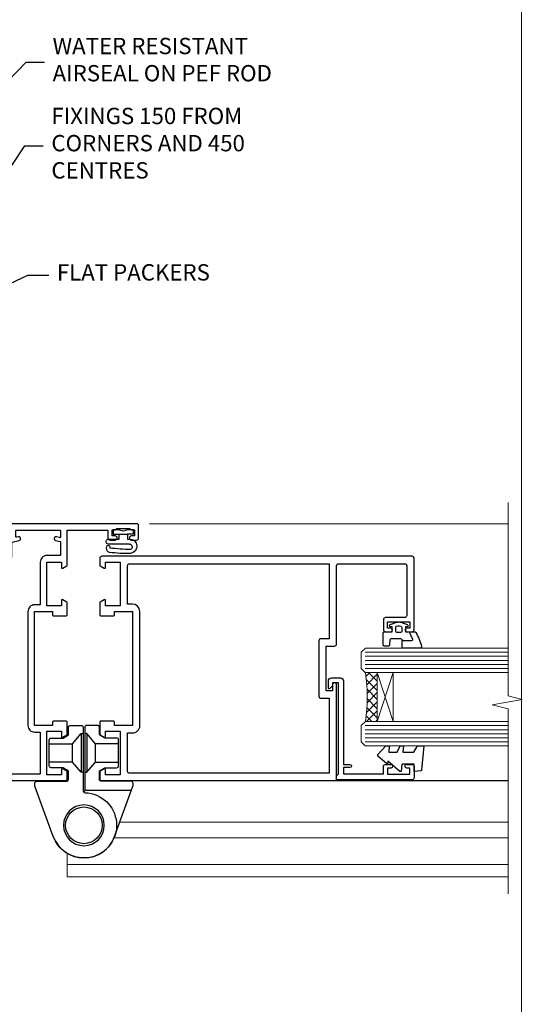
# Model space of a CAD drawing. Units: millimetres. Extents: x -19 to 11353, y -842 to 1143.
# Drawn here: x 5830 to 5953, y 256 to 498 of the extents above; entities that cross this region are included whole.
import ezdxf
from ezdxf import colors
from ezdxf.entities.mleader import LeaderData, LeaderLine
from ezdxf.math import Vec2, Vec3

# ---------------------------------------------------------------- set-up
doc = ezdxf.new("R2010")
doc.units = ezdxf.units.MM
doc.linetypes.add('Dashed', pattern=[564.4444465637206, 282.2222232818604, -282.2222232818602])
doc.layers.get('Defpoints').update_dxf_attribs({"color": 8})
doc.layers.add('Aluminium Systems Ltd Joinery Detail', color=7, linetype='Continuous')
doc.layers.add('Aluminium Systems Ltd Notes', color=7, linetype='Continuous')
doc.styles.get("Standard").update_dxf_attribs({"font": 'arial.ttf'})

# ---------------------------------------------------------------- blocks, each defined once
blk = doc.blocks.new('_Open90')
at = {"color": 0, "linetype": 'ByBlock', "lineweight": -2}
for p, q in [((0, 0), (-2.439666651745029, 0)), ((-0.5, 0.5), (0, 0)), ((0, 0), (-0.5, -0.5))]:
    blk.add_line(p, q, dxfattribs=at)
blk = doc.blocks.new('DY611-comp')
for p, q in [((2.249999724699366, 5.734749169929501), (2.249999724709312, 0.6000000773573217)), ((3.44999972469924, 5.241683634283561), (3.449999724698956, 5.734749169931831)), ((4.699999724698388, 5.24168363428356), (3.44999972469924, 5.241683634283561)), ((4.699999724698388, 6.73301047494084), (5.699999724698388, 6.73301047494084)), ((4.699999724698388, 6.73301047494084), (4.699999724698388, 5.24168363428356)), ((4.699999724698388, 3.224337315598119), (4.699999724698388, 5.24168363428356)), ((5.699999724698388, 5.35801047494084), (5.398556883214384, 4.23301047494084)), ((5.699999724698388, 6.73301047494084), (5.699999724698388, 5.35801047494084)), ((3.44999972471004, 0.6000000773595953), (3.449999724698444, 3.22433731559812)), ((3.449999724698444, 3.22433731559812), (4.699999724698388, 3.224337315598119)), ((4.699999724698387, 1.73301047494084), (4.699999724698388, 3.224337315598119)), ((5.398556883214384, 4.23301047494084), (5.699999724698388, 3.10801047494084)), ((5.699999724698388, 3.10801047494084), (5.699999724698387, 1.73301047494084)), ((1.221165036238908, 0.1448414745698428), (1.574423505998662, 0.1662286819516656)), ((1.526077900379526, 0.9647665347907601), (1.225370742217077, 0.9465609235936168)), ((5.699999724698387, 1.73301047494084), (4.699999724698387, 1.73301047494084))]:
    blk.add_line(p, q)
for centre, radius, start, end in [((1.699496738706388, 5.810302425472685), 1.752132699994973, 357.5285973978742, 174.1571795689745), ((25.62676472124249, 4.659065136804641), 25.70470882915023, 177.0349902344036, 188.5389107554367), ((1.549999724699377, 5.734749169928136), 0.6999999999999982, 1.139866319510781e-10, 162.7552138285532), ((82.75663574613237, 9.068854293032516), 81.93484498501171, 182.1869051590095, 185.6891390055798), ((1.160733029215372, 1.143013790619327), 1.000000000000252, 197.4942753458901, 273.4646099445776), ((1.550250703189106, 0.5654976083711868), 0.3999999999998869, 273.4646099446054, 93.46460994460537), ((2.849999724709676, 0.6000000773584585), 0.6000000000003638, 180.0000000001107, 1.107297439572595e-10)]:
    blk.add_arc(centre, radius, start, end)
blk = doc.blocks.new('DY611 Replace')
at = {"layer": 'Aluminium Systems Ltd Joinery Detail'}
blk.add_blockref('DY611-comp', (-5.398556883214042, -4.233010474940841), dxfattribs=at)
blk = doc.blocks.new('C438-21617')
at = {"flags": 128}
blk.add_lwpolyline([(1.499999967791013, 3.699999993124436), (1.499999967791013, 13.49999999312371), (3.299999967819844, 13.49999999312337, 0.4142135623720295), (3.799999967820185, 13.99999999312189), (3.799999967819844, 15.29999999312662, 0.9999999999999999), (2.899999967825664, 15.29999999312662), (2.899999967825664, 14.49999999312371), (1.399999967825664, 14.49999999312371), (1.399999967825664, 19.99999999312371), (2.899999967825664, 19.99999999312371), (2.899999967825664, 19.19999999312807, 0.9999999999999999), (3.799999967819844, 19.19999999312807), (3.799999967819844, 20.49999999312371, 0.414213562373095), (3.299999967819844, 20.99999999312371), (0.4999999678196616, 20.99999999312371, 0.414213562373095), (-3.218033839402779e-08, 20.49999999312371), (-3.218033839402779e-08, 2.199999993124436, 0.4142135623724291), (0.1999999678199345, 1.999999993123708), (0.9999999678196616, 1.999999993123708), (1.499999967819662, 2.499999993123708), (23.79999996782121, 2.499999993123708), (23.79999996782121, 0.9999999931237085), (23.01714196782072, 0.9999999931237085), (22.35856332405942, 0.3414213493592229, 0.6681786379198802), (22.49998468029557, -6.876291536173085e-09), (24.24998996782128, -6.876291536173085e-09, 0.414213562373095), (24.99998996782128, 0.7499999931237085), (24.99998996782128, 2.949999993124436, 0.414213562373095), (24.24998996782128, 3.699999993124436), (3.799999967823425, 3.699999993124436), (3.799999967823481, 5.299999993122867, 0.9999999999999999), (2.999999967824209, 5.299999993122867), (2.999999967824266, 3.699999993124436)], format="xyb", close=True, dxfattribs=at)
blk = doc.blocks.new('CO112-Comp')
blk.add_lwpolyline([(-2.40000000000007, 2.549999999999727), (-4.173214521477782, 3.376863510916451, 0.5486187866266629), (-4.600000000000001, 3.104971174805428), (-4.600000000000115, 1.174264068711523, 0.1989123673796485), (-4.512132034356092, 0.9621320343555908), (-4.187867965644138, 0.6378679656437498, -0.1989123673796545), (-4.100000000000229, 0.4257359312878179), (-4.100000000000001, -1.867621053448261, -0.3888787318529966), (-4.373853277175705, -2.166479462875827), (-5.62614672282448, -2.27604094277774, 0.3888787318529857), (-5.900000000000297, -2.574899352205307), (-5.900000000000183, -3.500000000000227, 0.414213562373095), (-5.600000000000229, -3.800000000000182), (-2.700000000000138, -3.800000000000182, 0.4142135623730795), (-2.40000000000007, -3.500000000000227), (-2.40000000000007, -1.650000000000205), (-1.200000000000252, -1.650000000000205), (-1.200000000000252, -2.000000000000227, 0.8512240770329532), (-0.6153026492116638, -2.094590794763576), (-0.07651324605726728, -0.4729539738173116, 0.1617773616314338), (-0.07651324605726728, 0.4729539738173116), (-0.6153026492115501, 2.094590794763576, 0.8512240770330307), (-1.200000000000138, 1.999999999999773), (-1.200000000000138, 1.64999999999975), (-2.40000000000007, 1.64999999999975), (-2.40000000000007, 3.899999999999864, 0.2573433522284663), (-2.539810225881284, 4.153651801230905, 0.08655377045350035), (-6.035137328684941, 5.592904137679353, 0.4795836626625757), (-6.399999999999956, 5.299999999999727), (-6.400000000000183, 1.099999999999682, 0.4142135623730932), (-6.100000000000229, 0.7999999999997272), (-4.350000000000229, 0.7999999999997272)], format="xyb")
blk.add_lwpolyline([(-1.333387482443846, 0.7499999999997726), (-2.299999999999819, 0.7499999999997726, 0.414213562373095), (-2.599999999999887, 0.4499999999998181), (-2.600000000000001, -0.4500000000002728, 0.4142135623731504), (-2.300000000000046, -0.7500000000002274), (-1.33338748244396, -0.7500000000002274, 0.3230919796660772), (-1.04869013165544, -0.5445907947637352), (-0.9306052984229392, -0.1891815895269247, 0.1617773616314338), (-0.9306052984228255, 0.1891815895269247), (-1.048690131655213, 0.5445907947632804, 0.3230919796661059)], format="xyb", close=True)
blk = doc.blocks.new('DY445')
blk.add_lwpolyline([(4.749999978884219, 8.84397432038677), (6.249999978884219, 9.781278348250755), (6.249999978884226, 11.28127834825076), (0.3278039087574705, 10.7631533289369, 0.3639702342661976), (0.1459961176886502, 10.58134553786808), (-2.111577046548518e-08, 8.912602035332263), (1.749999978884219, 8.912602035332256), (1.749999978884226, 5.912602035332263), (-2.111577046548518e-08, 5.759496874161904), (-2.111577046548518e-08, 5.459496874161893), (2.488722065170698, 2.493553386861443), (1.949999978884229, 2.446421311520339), (1.949999978884229, 2.146421311520335), (3.751061303803276, 7.065573015552218e-09), (4.1545633216341, 7.065573015552218e-09), (6.249999978884219, 2.022622564681807), (6.249999978884205, 2.822622564681811), (4.749999978884226, 2.691389569392932), (4.749999978884219, 4.774702138350111), (6.249999978884212, 5.506301021198897), (6.249999978884212, 6.306301021198916), (4.749999978884219, 6.175068025910026)], format="xyb", close=True)
blk = doc.blocks.new('A911-22246')
at = {"flags": 128}
for points in [[(1.599999907756143, 3.850000066711843), (1.599999907756143, 2.000000066711934), (1.897665590078674, 2.000000066711934), (2.260842829836207, 2.432817846941404, 0.3639702342660893), (4.639156985675896, 2.432817846941404), (5.00233422543343, 2.000000066711934), (5.299999907755961, 2.000000066711934), (5.299999907755961, 3.850000066712298, 0.1952598447289395), (4.776415002095661, 5.139621327978873, -0.9999999999997503), (5.92358481341617, 6.254969445829076, -0.1952598447287977), (6.899999907756325, 3.850000066711843), (6.899999907756325, 0.5000000667127296, -0.414213562373095), (6.399999907756325, 6.671272956282337e-08), (0.4999999077562336, 6.671272956282337e-08, -0.414213562373095), (-9.224376640304399e-08, 0.5000000667127296), (-9.224376640304399e-08, 54.50000006671273, -0.414213562373095), (0.4999999077562336, 55.00000006671273), (2.12264963856606, 55.00000006671273, -0.2679491924312145), (2.29585471932333, 54.90000006671271), (2.873204988513322, 53.90000006671293, -0.5773502691900039), (2.699999907756506, 53.60000006671275), (1.399999907756325, 53.60000006671275), (1.399999907756325, 50.00000006671273), (12.09999990775614, 50.00000006671273), (12.09999990775614, 53.60000006671275), (10.79999990775596, 53.60000006671275, -0.5773502691900038), (10.62679482699915, 53.90000006671293), (11.20414509618914, 54.90000006671271, -0.2679491924312142), (11.37735017694641, 55.00000006671273), (14.39999990775632, 55.00000006671273, -0.414213562373095), (14.59999990775614, 54.8000000667128), (14.59999990775614, 51.60000006671275, -0.414213562373095), (14.39999990775632, 51.40000006671271), (13.49999990775623, 51.40000006671271), (13.49999990775623, 47.00000006671273), (41.49999990775623, 47.00000006671274), (41.49999990775623, 51.40000006671271), (40.59999990775614, 51.40000006671271, -0.414213562373095), (40.39999990775632, 51.60000006671276), (40.39999990775632, 54.8000000667128, -0.414213562373095), (40.59999990775614, 55.00000006671285), (43.62264963856606, 55.00000006671285, -0.2679491924312223), (43.79585471932333, 54.90000006671271), (44.37320498851332, 53.90000006671294, -0.5773502691900039), (44.19999990775651, 53.60000006671276), (42.89999990775632, 53.60000006671276), (42.89999990775632, 50.00000006671274), (53.59999990775614, 50.00000006671274), (53.59999990775614, 53.60000006671276), (52.29999990775596, 53.60000006671276, -0.5773502691900126), (52.12679482699915, 53.90000006671294), (52.70414509618914, 54.90000006671271, -0.2679491924312146), (52.87735017694641, 55.00000006671274), (61.39999990775632, 55.00000006671274), (61.39999990775632, 65.00000006671274), (59.49999990775623, 65.00000006671274, -0.414213562373095), (58.99999990775623, 65.50000006671274), (58.99999990775623, 66.7500000667124, -0.9999999999999999), (59.99999990775623, 66.7500000667124), (59.99999990775623, 66.00000006671274), (61.49999990775623, 66.00000006671274), (61.49999990775623, 66.7500000667124, -0.2982166266986662), (61.79999990775642, 67.20825763620797), (61.79999990775642, 70.29174249721706, -0.2982166266987223), (61.49999990775578, 70.75000006671263), (61.49999990775578, 71.50000006671274), (59.99999990775623, 71.50000006671274), (59.99999990775623, 70.75000006671263, -0.9999999999999999), (58.99999990775623, 70.75000006671263), (58.99999990775623, 72.00000006671274, -0.414213562373095), (59.49999990775623, 72.50000006671274), (62.49999990775623, 72.50000006671274, -0.414213562373095), (62.99999990775623, 72.00000006671274), (62.99999990775623, 40.30000006671155, -0.4142135623731533), (62.49999990775623, 39.80000006671155), (62.09999990775614, 39.80000006671167, -0.414213562373095), (61.59999990775614, 40.30000006671167), (61.59999990775614, 40.8000000667128), (59.89845423723764, 40.8000000667128, -0.3056146845808045), (58.41521453981741, 39.80000006671235), (54.89999990775587, 39.8000000667128), (54.89999990775587, 29.3000000667128, -0.414213562373084), (53.29999990775596, 27.7000000667129), (51.89999990775542, 27.7000000667129), (51.89999990775542, 23.60000006671299), (53.29999990775596, 23.60000006671299, -0.4142135623730841), (54.89999990775587, 22.00000006671296), (54.89999990775587, 20.40000006671294), (66.6999999077565, 20.40000006671283, -0.9999999999999999), (66.6999999077565, 19.00000006671296), (64.382842620231, 19.00000006671296, -0.1989123673796253), (64.24142126399371, 19.05857871047564), (63.89999990775632, 19.40000006671294), (57.69999990775696, 19.40000006671294), (57.35857855151815, 19.05857871047539, -0.1989123673791748), (57.21715719528109, 19.00000006671296), (54.89999990775542, 19.00000006671296, -0.414213562373095), (53.29999990775551, 20.60000006671299), (53.29999990775551, 22.00000006671296), (45.14999990775587, 22.00000006671296, -0.414213562373095), (44.64999990775587, 22.50000006671296), (44.64999990775587, 23.50000006671274, -0.4142135623729993), (45.14999990775587, 24.00000006671274), (45.8042686164321, 24.00000006671058, -0.6408239254458283), (47.16037864649061, 24.52358497237179, 0.1952598447289738), (48.44999990775742, 24.00000006671058), (50.29999990775732, 24.00000006671058), (50.29999990775732, 24.29766574903311), (49.86718212752785, 24.66084298879064, 0.3639702342660893), (49.86718212752785, 27.03915714463033), (50.29999990775732, 27.40233438438786), (50.29999990775732, 27.70000006671039), (48.44999990775696, 27.70000006671039, 0.1952598447289398), (47.16037864649061, 27.17641516105009, -0.6408239254469587), (45.80426861643255, 27.7000000667129), (41.20333200743462, 27.70000006671266), (36.69999990775605, 25.10000006671298), (36.69999990775605, 20.60000006671298, -0.414213562373095), (35.09999990775614, 19.00000006671284), (1.599999907756143, 19.00000006671284), (1.599999907756143, 6.495731358036736, -0.6408239254458801), (2.123584813417354, 5.139621327978873, 0.195259844728974)], [(1.599999907756141, 20.8000000667127, 0.4142135623731003), (1.799999907756147, 20.6000000667127), (4.792893126569478, 20.60000006671281, 0.1989123673796488), (4.93431448280678, 20.6585787104755), (5.387867873400094, 21.11213210106881, -0.414213562373095), (5.812131942112185, 21.11213210106881), (6.265685332705495, 20.6585787104755, 0.198912367379659), (6.407106688942802, 20.60000006671281), (30.29289312656939, 20.6000000667127, 0.1989123673796668), (30.4343144828067, 20.6585787104754), (30.88786787340009, 21.11213210106881, -0.414213562373095), (31.31213194211218, 21.11213210106881), (31.76568533270549, 20.6585787104755, 0.1989123673796548), (31.9071066889428, 20.60000006671281), (34.89999990775614, 20.60000006671281, 0.4142135623730898), (35.09999990775614, 20.80000006671281), (35.09999990775614, 25.73508536281808, -0.2679491924310172), (35.34999990775569, 26.16809806471018), (40.65858789576159, 29.23301276860484, -0.131652497587496), (40.90858789576159, 29.30000006671274), (53.09999990775595, 29.3000000667128, 0.4142135623730924), (53.29999990775595, 29.5000000667128), (53.29999990775595, 39.80000006671275, -0.414213562373095), (54.89999990775586, 41.40000006671277), (58.26174914222204, 41.40000006671288, 0.3394542588634333), (58.45493430747985, 41.54823625769242), (58.91533328592632, 43.26646863700903, -0.9999999999999994), (59.78466652958686, 43.03353149641662), (59.6823722039284, 42.65176387573321, 0.4931454260312938), (59.87555736918622, 42.40000006671271), (61.19999990775677, 42.40000006671271, 0.4142135623730928), (61.39999990775677, 42.60000006671271), (61.39999990775677, 53.20000006671272, 0.4142135623730924), (61.19999990775677, 53.40000006671271), (59.76837769221377, 53.40000006671271, 0.4931454260313044), (59.57519252695595, 53.14823625769221), (59.78466652958686, 52.36646863700883, -1), (58.91533328592632, 52.13353149641664), (58.61570382293875, 53.25176387573312, 0.3394542588635145), (58.42251865768091, 53.40000006671271), (55.39999990775605, 53.40000006671271, 0.4142135623730924), (55.19999990775604, 53.20000006671272), (55.19999990775604, 50.00000006671274, -0.4142135623730953), (53.59999990775614, 48.40000006671271), (43.29999990775613, 48.40000006671271, 0.4142135623730911), (43.09999990775614, 48.20000006671272), (43.09999990775614, 47.00000006671274, -0.414213562373095), (41.49999990775623, 45.40000006671271), (13.49999990775623, 45.40000006671271, -0.414213562373095), (11.89999990775632, 47.00000006671273), (11.89999990775632, 48.2000000667127, 0.4142135623730963), (11.69999990775632, 48.40000006671271), (1.799999907756135, 48.40000006671271, 0.414213562373095), (1.599999907756139, 48.2000000667127)]]:
    blk.add_lwpolyline(points, format="xyb", close=True, dxfattribs=at)
blk = doc.blocks.new('A785-21620')
at = {"flags": 128}
for points in [[(52.12679767226291, 1.10000007074683, -0.5773502691868275), (52.300002753022, 1.400000070746103), (53.60000275302536, 1.400000070747012), (53.60000275302536, 5.000000070747376), (42.90000275302418, 5.000000070746466), (42.90000275302373, 1.400000070747012), (44.20000275302345, 1.400000070746103, -0.5773502691843779), (44.37320783378254, 1.10000007074774), (43.79585756459412, 0.1000000707467166, -0.2679491924327847), (43.62265248383528, 7.074646646287874e-08), (40.60000201232469, 7.074811492202571e-08, -0.414213562373095), (40.40000201232442, 0.2000000707481036), (40.40000201232471, 3.400001027181645, -0.4142135623724291), (40.60000201232424, 3.600001027182373), (41.500002753025, 3.600001027183282), (41.500002753025, 8.000001024545384), (13.49999991576078, 8.000001024545384), (13.49999991576078, 3.600001027184192), (14.40000065670165, 3.600001027184362, -0.414213562373095), (14.60000065670147, 3.400001027184373), (14.60000065670209, 0.2000000707471941, -0.414213562373095), (14.4000006567021, 7.074737595758052e-08), (11.3773501849505, 7.074646646287874e-08, -0.2679491924322953), (11.2041451041955, 0.1000000707468303), (10.62679483500369, 1.10000007074774, -0.5773502691872064), (10.79999991576233, 1.400000070747012), (12.0999999157616, 1.400000070747012), (12.0999999157616, 5.000000070747376), (1.399999994520385, 5.000000070747376), (1.399999994520385, 1.400000070747922), (2.699999915760145, 1.400000070745676, -0.5773502691838228), (2.873204996519689, 1.100000070748649), (2.295854727327026, 0.1000000707458923, -0.2679491924295752), (2.122649646571972, 7.074646646287874e-08), (0.4999999157630555, 7.074919494698406e-08, -0.414213562373095), (-8.423694453085773e-08, 0.500000070749195), (6.994273462623823e-07, 57.50000007075829, -0.4142135588418977), (0.5000006994273463, 58.00000006473016), (23.5000042415918, 58.00000006473107, -0.9999999999999999), (23.5000042415918, 56.99998212799488), (22.00000424158861, 56.99998212799488), (22.00000424158861, 55.49998212799488), (32.99999842719717, 55.49998212799488), (32.99999842719717, 57.50000006472925, -0.414213562373095), (33.49999842719717, 58.00000006472925), (52.7000011329992, 58.00000006473107, 0.414213570554306), (53.2000011329992, 58.50000007869727), (53.20000068050967, 74.70000007869618, 0.4142135541918842), (52.70000068050967, 75.20000006472998), (40.5000002753186, 75.20000006472998, 0.414213562373095), (40.0000002753186, 74.70000006472998), (40.00000027531814, 70.00000012923334, -0.4142135623728286), (39.5000002753186, 69.50000012923334), (37.00000031532591, 69.50000012923334, -0.414213562373095), (36.50000031532591, 70.00000012923334), (36.50000031532591, 71.30000012323086, -0.9999999999999999), (37.40000030532542, 71.30000012323086), (37.40000030532519, 70.50000012923334), (38.90000029032581, 70.50000012923334), (38.90000029032581, 76.00000007523118), (37.40000030532519, 76.00000007523118), (37.40000030532292, 75.20000008123185, -0.9999999999999999), (36.50000031532591, 75.20000008123185), (36.50000031532954, 76.50000006473107, -0.4142135623725622), (37.00000031532954, 77.00000006473016), (54.50000063023299, 77.00000006473016, -0.4142135549713262), (55.00000063023299, 76.50000007736577), (55.00000275302273, 0.500000070747376, -0.4142135623720295), (54.50000275302273, 7.074919494698406e-08), (52.87735302221381, 7.074555696817697e-08, -0.2679491924324798), (52.70414794145492, 0.1000000707466882)], [(53.2000011979253, 56.2000000647318), (34.7999984271969, 56.20000006472907), (34.7999984271969, 54.19998212799925, -0.4142135623728286), (34.29999842719735, 53.69998212799925), (20.7000042415898, 53.69998212799197, -0.4142135623733614), (20.20000424158934, 54.19998212799197), (20.20000424158934, 56.20000006473089), (1.800000683666894, 56.20000006473089), (1.799999977327388, 7.300000077969855, 0.4142135666038189), (2.299999977327388, 6.800000070747558), (11.69999991576151, 6.800000070746648), (11.69999991576151, 8.000000070749195, -0.414213562373095), (13.49999991576169, 9.800000070749206), (41.50000275302455, 9.800000070748467, -0.4142135623727989), (43.30000275302456, 8.000000070750104), (43.30000275302518, 6.800000070747558), (52.70000273107735, 6.800000070746648, 0.4142135715564457), (53.20000273107735, 7.300000086423609)]]:
    blk.add_lwpolyline(points, format="xyb", close=True, dxfattribs=at)
blk = doc.blocks.new('U627-21165')
at = {"flags": 128}
blk.add_lwpolyline([(15.92203473031186, 26.14999976234944, 0.414213562373095), (16.42203473031186, 26.64999976234944), (16.42203473031186, 32.94999976234871, 0.414213562373095), (15.92203473031186, 33.44999976234871), (13.01485505333785, 33.44999976234871), (11.72203473031022, 34.19640992386243), (11.72203473031204, 36.04999976234885, 0.414213562373095), (11.22203473031204, 36.54999976234885), (8.622034730313496, 36.54999976234885, 0.414213562373095), (8.122034730313496, 36.04999976234885), (8.122034730315315, 20.54470397902318, -0.4039114002289347), (7.639681789138828, 20.0450154947504, 1.880278660712434), (15.43957569659907, 9.31383859977953), (19.94188104070435, 21.68382086819847, 0.08748866352595903), (19.97203473031119, 21.85483093986144), (19.97203473031113, 22.34999976233993, 0.4142135623754925), (19.47203473030749, 22.84999976233993), (12.22203473031522, 22.84999976228286, -0.4142135623754925), (11.7220347303111, 23.34999976228286), (11.72203473031113, 25.40358960083663), (13.01485505333785, 26.14999976234944)], format="xyb", close=True, dxfattribs=at)
blk.add_circle((7.922034730311857, 12.04999974638494), 5)
blk = doc.blocks.new('AS450')
at = {"linetype": 'Dashed'}
for p, q in [((-2.797749077945113, 20.00000001596413), (-0.7000000000016229, 22.50000001596447)), ((-0.7000000000016229, 22.50000001596447), (-0.2000000000019355, 22.50000001596413)), ((0.7000000000016513, 22.50000001596451), (0.2000000000019639, 22.50000001596417)), ((2.797749077945141, 20.00000001596417), (0.7000000000016513, 22.50000001596451)), ((-8.499999999999986, 20.00000001596413), (-2.797749077945113, 20.00000001596413)), ((8.500000000000014, 20.00000001596417), (2.797749077945141, 20.00000001596417)), ((-2.797749077945141, 15.50000001596413), (-8.499999999999986, 15.50000001596413)), ((-0.7000000000015945, 13.00000001596413), (-2.797749077945141, 15.50000001596413)), ((0.7000000000016229, 13.00000001596417), (2.79774907794517, 15.50000001596417)), ((2.79774907794517, 15.50000001596417), (8.500000000000014, 15.50000001596417)), ((-0.2000000000019355, 13.00000001596413), (-0.7000000000015945, 13.00000001596413)), ((0.2000000000019639, 13.00000001596417), (0.7000000000016229, 13.00000001596417))]:
    blk.add_line(p, q, dxfattribs=at)
at = {"linetype": 'Dashed', "extrusion": (1, -1.224646799147353e-16, -1.83697019872103e-16)}
blk.add_line((-0.700000000001566, 22.50000001596413), (-0.700000000001566, 13.00000001596413), dxfattribs=at)
at = {"linetype": 'Dashed', "extrusion": (-1, 2.449293598294706e-16, -1.83697019872103e-16)}
blk.add_line((0.7000000000015945, 22.50000001596417), (0.7000000000015945, 13.00000001596417), dxfattribs=at)
at = {"linetype": 'Dashed', "extrusion": (1, -1.224646799147354e-16, -1.071875439572228e-15)}
blk.add_line((-2.79774907794517, 15.50000001596419), (-2.797749077945426, 20.00000001596419), dxfattribs=at)
at = {"linetype": 'Dashed', "extrusion": (-1, 2.449293598294705e-16, -1.071875439572228e-15)}
blk.add_line((2.797749077945198, 15.50000001596423), (2.797749077945454, 20.00000001596423), dxfattribs=at)
blk.add_line((11.60716917687721, 8.500000015955035), (0.2000000000034703, 8.500000015955035))
blk.add_lwpolyline([(-7.517540966287259, -2.736161146605271, 0.7002075382097043), (7.517540966287228, -2.736161146605369), (12.01984631039251, 9.633821121813568, 0.08748866352595903), (12.04999999999934, 9.804831193476545), (12.04999999999929, 10.30000001595504, 0.4142135623754925), (11.54999999999565, 10.80000001595504), (4.300000000003379, 10.80000001589796, -0.4142135623754925), (3.799999999999258, 11.30000001589796), (3.799999999999287, 13.35358985445173), (5.092820323026004, 14.10000001596454), (8.000000000000014, 14.10000001596454, 0.4142135623730951), (8.500000000000014, 14.60000001596454), (8.500000000000014, 20.90000001596382, 0.414213562373095), (8.000000000000014, 21.40000001596381), (5.092820323026004, 21.40000001596381), (3.799999999998377, 22.14641017747753), (3.800000000000196, 24.00000001596394, 0.414213562373095), (3.300000000000196, 24.50000001596394), (0.7000000000016513, 24.50000001596394, 0.414213562373095), (0.2000000000016513, 24.00000001596394), (0.2000000000034703, 8.494704232638284, -0.2360679775019987), (-1.454392162258955e-14, 8.094704232635754, -0.2360679775019987)], format="xyb")
blk.add_circle((1.4210854715202e-14, 4.263256414560601e-14), 4.5)
at = {"xscale": -1}
blk.add_blockref('U627-21165', (7.922034730311694, -12.04999974638504), dxfattribs=at)
blk = doc.blocks.new('AL40 Bifold Door Jamb')
at = {"layer": 'Aluminium Systems Ltd Joinery Detail', "lineweight": 5}
h = blk.add_hatch(dxfattribs=at)
h.set_pattern_fill('NET', color=256, scale=0.5, angle=44.99999999999997)
h.set_pattern_definition([(44.99999999999994, (6.760908263883721, -1058.820735261446), (-1.122532015133644, 1.122532015133645), []), (134.9999999999999, (6.760908263883721, -1058.820735261446), (-1.122532015133645, -1.122532015133644), [])])
edge = h.paths.add_edge_path(flags=16)
edge.add_line((110.3060266919156, -103.5908791804122), (110.2144446222474, -103.59087918041))
edge.add_arc((105.3060266918674, -114.1981377929542), 11.68787841537862, 64.67238000444632, 65.16806472834969, ccw=False)
edge.add_line((110.3060266919156, -103.633739946783), (110.3060266919156, -103.5908791804122))
edge = h.paths.add_edge_path()
edge.add_arc((66.92737218531784, -99.51098060024606), 41.40080368300143, -8.317560467162327, 8.348280300096995)
edge.add_line((107.8894845063433, -93.49999900002695), (110.80041619854, -93.49999900002695))
edge.add_line((110.80041619854, -93.49999900002695), (110.8004161985255, -105.4999990000275))
edge.add_line((110.8004161985255, -105.4999990000274), (107.8927014798026, -105.4999990000263))
at = {"layer": 'Aluminium Systems Ltd Joinery Detail', "linetype": 'Continuous', "lineweight": 5}
blk.add_line((54.97600298781617, -56.99999909222618), (142.8900488195923, -56.99999909222618, 0.1511192395829417), dxfattribs=at)
at = {"layer": 'Aluminium Systems Ltd Joinery Detail', "lineweight": 5, "ltscale": 3}
for p, q in [((107.8000016060278, -88.49999900002695), (142.8900488195923, -88.49999900002695, 0.1511192395829417)), ((107.8000016060278, -89.49999900002695), (142.8900488195923, -89.49999900002695, 0.1511192395829417)), ((107.8000016060278, -90.49999900002695), (142.8900488195923, -90.49999900002695, 0.1511192395829417)), ((107.8000016060278, -91.49999900002695), (142.8900488195923, -91.49999900002695, 0.1511192395829417)), ((107.8000016060278, -92.49999900002695), (142.8900488195923, -92.49999900002695, 0.1511192395829417)), ((107.8000016060314, -106.4999990000269), (142.8900488195923, -106.4999990000269, 0.1511192395829417)), ((107.8000016060314, -107.4999990000269), (142.8900488195923, -107.4999990000269, 0.1511192395829417)), ((107.8000016060314, -108.4999990000269), (142.8900488195923, -108.4999990000269, 0.1511192395829417)), ((107.8000016060314, -109.4999990000269), (142.8900488195923, -109.4999990000269, 0.1511192395829417)), ((107.8000016060314, -110.4999990000269), (142.8900488195923, -110.4999990000269, 0.1511192395829417))]:
    blk.add_line(p, q, dxfattribs=at)
at = {"layer": 'Aluminium Systems Ltd Joinery Detail', "lineweight": 5}
for p, q in [((114.6717571736908, -105.4999990000269), (110.8004161985255, -93.49999900002695)), ((110.8004161985255, -105.4999990000269), (114.6717571736908, -93.49999900002695)), ((47.70766008079681, -130.1518425937584), (142.8900488195923, -130.1518425937584, 0.1511192395829417)), ((34.80000201473649, -137.8162264013681), (34.80000201473649, -143.5537174771498)), ((34.80000201473649, -140.5537174771498), (142.8900488195923, -140.5537174771498, 0.1511192395829417)), ((34.80000201473649, -143.5537174771498), (142.8900488195923, -143.5537174771498, 0.1511192395829417))]:
    blk.add_line(p, q, dxfattribs=at)
at = {"layer": 'Aluminium Systems Ltd Joinery Detail'}
blk.add_line((74.29997731414187, -119.9998125769207), (142.890053933208, -119.9998125769207, 0.1511192395829417), dxfattribs=at)
at = {"layer": 'Aluminium Systems Ltd Joinery Detail', "linetype": 'Continuous', "lineweight": 5, "ltscale": 0.12, "elevation": 0.1511192395829417}
blk.add_lwpolyline([(142.8900488195923, -51.76947364164482), (142.8900488195923, -99.20753007231906), (146.3239525386289, -100.1112404808046), (138.9059276308672, -101.3778337441727), (142.8900488195923, -102.4151969386839), (142.8900488195923, -147.7550622985077)], dxfattribs=at)
at = {"layer": 'Aluminium Systems Ltd Joinery Detail', "lineweight": 5}
for points in [[(142.8900488195923, -87.49999900002695), (107.8934656514384, -87.49999900002695), (106.8000016060278, -88.50307508462174), (106.8000016060278, -92.49993734795316), (107.8000016060278, -93.49999900002695), (142.8900488195923, -93.49999900002695)], [(142.8900488195923, -105.4999990000269), (107.8934656514421, -105.4999990000269), (106.8000016060314, -106.5030750846217), (106.8000016060314, -110.4999373479532), (107.8000016060314, -111.4999990000269), (142.8900488195923, -111.4999990000269)], [(46.2991594523246, -134.0007444738553), (142.8900488195923, -134.0007444738553)]]:
    blk.add_lwpolyline(points, dxfattribs=at)
blk.add_lwpolyline([(110.8004161985255, -105.4999990000269), (110.8004161985255, -93.49999900002695), (114.6717571736908, -93.49999900002695), (114.6717571736908, -105.4999990000269)], close=True, dxfattribs=at)
blk.add_arc((66.47771920489231, -99.48889558409974), 41.85045658126739, 351.7418771907025, 8.227402976241336, dxfattribs=at)
at = {"layer": 'Aluminium Systems Ltd Joinery Detail', "xscale": -1, "rotation": 270}
for name, p in [('A911-22246', (-20.19999803326846, -119.9999989999824)), ('A785-21620', (42.80000153079982, -119.9999992903522))]:
    blk.add_blockref(name, p, dxfattribs=at)
at = {"layer": 'Aluminium Systems Ltd Joinery Detail', "lineweight": 9, "ltscale": 0.12, "extrusion": (0, 0, -1), "zscale": -1, "rotation": 90}
blk.add_blockref('DY611 Replace', (-48.55000165220736, -58.83047491880689), dxfattribs=at)
at = {"layer": 'Aluminium Systems Ltd Joinery Detail', "extrusion": (0, 0, -1), "zscale": -1, "rotation": 90}
for name, p in [('CO112-Comp', (-116.0500016060314, -81.09999900002686)), ('C438-21617', (-98.80000161290718, -119.7999989678419)), ('DY445', (-110.8956500140475, -117.7452038536703))]:
    blk.add_blockref(name, p, dxfattribs=at)
at = {"layer": 'Aluminium Systems Ltd Joinery Detail'}
blk.add_blockref('AS450', (38.90404434193533, -130.9491428445322), dxfattribs=at)
blk = doc.blocks.new('Page Layout Group')
at = {"layer": 'Aluminium Systems Ltd Joinery Detail', "color": 8, "lineweight": 5}
blk.add_lwpolyline([(5400, 694.6394637946069), (5400, 0), (5953.082537710972, 0), (5953.082537710972, 694.6394637946069)], close=True, dxfattribs=at)
blk = doc.blocks.new('Liner Jamb Text AL40')
at = {"layer": 'Aluminium Systems Ltd Notes', "color": 3, "lineweight": 5, "ltscale": 0.12}
ml = blk.add_multileader_mtext('Standard', dxfattribs=at)
ml.set_content('WATER RESISTANT\\PAIRSEAL ON PEF ROD', color=3)
ml.set_leader_properties(color=8)
ml.set_arrow_properties(name='OPEN90')
ml.build(insert=Vec2(0, 0))
ml.multileader.update_dxf_attribs({"text_left_attachment_type": 2, "text_right_attachment_type": 2})
ctx = ml.context
ctx.base_point, ctx.plane_origin = Vec3(22.99131406286222, 9.887980917650566, 1.5), Vec3(-136.1821133820104, -21.50388259892134, 1.5)
ctx.left_attachment, ctx.right_attachment = 2, 2
notes = []
notes.append((ctx, [(0, (1, 1, 0), (18.52647856065232, 9.887980917650566, 1.5), (1, 0), 4.464835502209894, [(0, [(-9.757974222262419, -18.82011349937056, 1.5)], 0, [])])]))
ctx.mtext.insert, ctx.mtext.width, ctx.mtext.line_spacing_style, ctx.mtext.flow_direction = Vec3(24.99131406286142, 15.88798091765057, 1.5), 79.86544210516695, 2, 5
ml = blk.add_multileader_mtext('Standard', dxfattribs=at)
ml.set_content('FIXINGS 150 FROM CORNERS AND 450 CENTRES', color=3)
ml.set_leader_properties(color=8)
ml.set_arrow_properties(name='OPEN90')
ml.build(insert=Vec2(0, 0))
ml.multileader.update_dxf_attribs({"text_left_attachment_type": 2, "text_right_attachment_type": 2})
ctx = ml.context
ctx.base_point, ctx.plane_origin = Vec3(22.6946156081566, -10.59426908764544, 1.5), Vec3(-136.478811836716, -41.98613260421735, 1.5)
ctx.left_attachment, ctx.right_attachment = 2, 2
notes.append((ctx, [(0, (1, 1, 0), (18.2297801059467, -10.59426908764544, 1.5), (1, 0), 4.464835502209894, [(0, [(5.511368167952241, -29.60614662061198, 1.5)], 0, [])])]))
ctx.mtext.insert, ctx.mtext.width, ctx.mtext.line_spacing_style, ctx.mtext.flow_direction = Vec3(24.6946156081558, -1.260935754311504, 1.5), 55.16606061165112, 2, 5
ml = blk.add_multileader_mtext('Standard', dxfattribs=at)
ml.set_content('FLAT PACKERS', color=3)
ml.set_leader_properties(color=8)
ml.set_arrow_properties(name='OPEN90')
ml.build(insert=Vec2(0, 0))
ml.multileader.update_dxf_attribs({"text_left_attachment_type": 2, "text_right_attachment_type": 2})
ctx = ml.context
ctx.base_point, ctx.plane_origin = Vec3(24.039889971778, -42.2728766248274, 1.5), Vec3(-123.4416184897418, 75.27279019353773, 1.5)
ctx.left_attachment, ctx.right_attachment = 2, 2
notes.append((ctx, [(0, (1, 1, 0), (18.91981195951848, -42.2728766248274, 1.5), (1, 0), 5.120078012259512, [(0, [(-8.938972370377087, -55.39876510685644, 1.5)], 0, [])])]))
ctx.mtext.insert, ctx.mtext.width, ctx.mtext.defined_height, ctx.mtext.line_spacing_style, ctx.mtext.flow_direction = Vec3(26.03988997177839, -39.60620995815952, 1.5), 101.6537517503709, 9.448686068864237, 2, 5
for ctx, leaders in notes:
    for number, flags, end, landing, length, lines in leaders:
        leader = LeaderData()
        leader.index, (leader.has_last_leader_line, leader.has_dogleg_vector, leader.attachment_direction) = number, flags
        leader.last_leader_point, leader.dogleg_vector, leader.dogleg_length = Vec3(end), Vec3(landing), length
        for number, points, colour, breaks in lines:
            line = LeaderLine()
            line.index, line.vertices, line.color, line.breaks = number, Vec3.list(points), colors.encode_raw_color(colour), breaks
            leader.lines.append(line)
        ctx.leaders.append(leader)

msp = doc.modelspace()

# ---------------------------------------------------------------- block references
at = {"layer": 'Aluminium Systems Ltd Joinery Detail'}
msp.add_blockref('AL40 Bifold Door Jamb', (5806.956931386532, 431.2495503967942), dxfattribs=at)
at = {"layer": 'Aluminium Systems Ltd Notes', "linetype": 'Dashed'}
msp.add_blockref('Liner Jamb Text AL40', (5813.191975986545, 477.4729262413784, -0.1511192395829417), dxfattribs=at)
at = {"layer": 'Defpoints'}
msp.add_blockref('Page Layout Group', (0, 0), dxfattribs=at)

doc.saveas('drawing.dxf')
